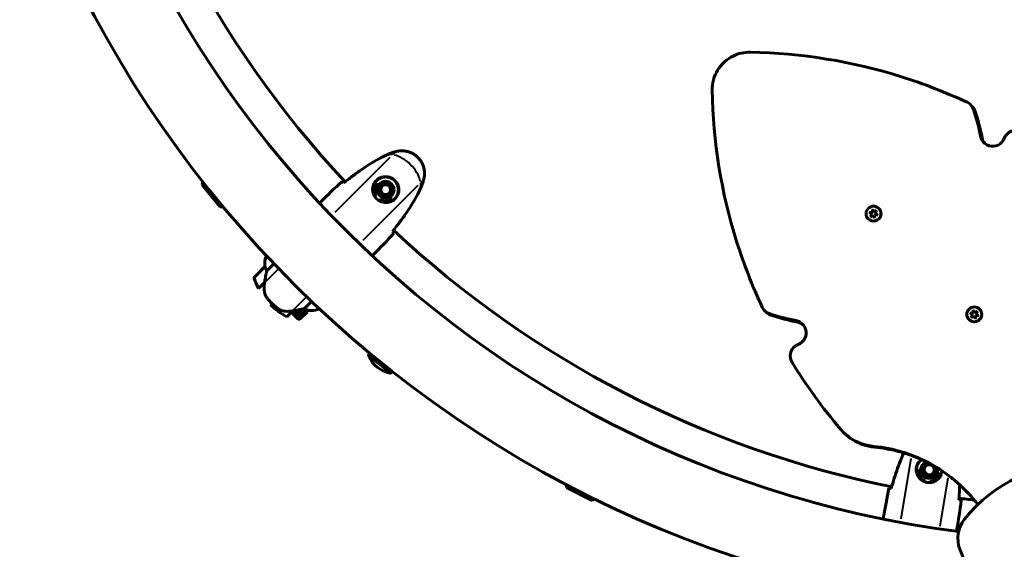
# Model space of a CAD drawing. Units: millimetres. Extents: x 6508 to 21310, y -2406 to 23017.
# Drawn here: x 12168 to 12962, y 8312 to 8739 of the extents above; entities that cross this region are included whole.
import ezdxf

# ---------------------------------------------------------------- set-up
doc = ezdxf.new("R2010")
doc.units = ezdxf.units.MM
doc.header["$LTSCALE"] = 130
doc.layers.add('Widoczne (ISO)', color=7, linetype='Continuous', lineweight=60)
doc.layers.add('Widoczne wąskie (ISO)', color=7, linetype='Continuous', lineweight=40)
doc.layers.add('Wymiar (ISO)', color=7, linetype='Continuous', lineweight=18, true_color=0x00803f)
doc.styles.add('Tekst etykiety (ISO)', font='tahoma.ttf')
doc.dimstyles.new('Domyślne (ISO)', dxfattribs={"dimscale": 130, "dimtxt": 3.5, "dimasz": 2.5, "dimexe": 3.175, "dimexo": 0, "dimgap": 0.762, "dimtad": 1, "dimtoh": 1, "dimdec": 0, "dimrnd": 1e-08, "dimzin": 0, "dimtxsty": 'Tekst etykiety (ISO)', "dimcen": 0.09, "dimdle": 10, "dimclrd": 256, "dimclre": 256, "dimclrt": 256, "dimadec": 0, "dimazin": 0, "dimtfac": 0.714286, "dimtdec": 0, "dimtmove": 0, "dimatfit": 3, "dimfxl": 0, "dimtolj": 1, "dimtzin": 0, "dimlwd": -1, "dimlwe": -1, "dimarcsym": 0})

# ---------------------------------------------------------------- blocks, each defined once
blk = doc.blocks.new('*D8')
at = {"layer": 'Defpoints', "color": 0, "transparency": 16777216}
for p in [(9045.41, 10257.4), (18254.47, 10257.4), (18254.47, 1412.24)]:
    blk.add_point(p, dxfattribs=at)
at = {"layer": 'Wymiar (ISO)', "transparency": 16777216}
for p, q in [((9045.41, 10257.4), (9045.41, 999.49)), ((18254.47, 10257.4), (18254.47, 999.49)), ((9370.41, 1412.24), (17929.47, 1412.24))]:
    blk.add_line(p, q, dxfattribs=at)
for points in [[(9370.41, 1466.41), (9370.41, 1358.08), (9045.41, 1412.24)], [(17929.47, 1466.41), (17929.47, 1358.08), (18254.47, 1412.24)]]:
    blk.add_solid(points, dxfattribs=at)
at = {"layer": 'Wymiar (ISO)', "transparency": 16777216, "insert": (13649.94, 1985.25), "char_height": 455, "attachment_point": 2, "style": 'Tekst etykiety (ISO)'}
blk.add_mtext('\\A1;9209', dxfattribs=at)
blk = doc.blocks.new('*D9')
at = {"layer": 'Defpoints', "color": 0, "transparency": 16777216}
for p in [(7090.78, 12608.95), (9384.94, 12608.95), (16645.77, 3774.28)]:
    blk.add_point(p, dxfattribs=at)
at = {"layer": 'Wymiar (ISO)', "transparency": 16777216}
for p, q in [((9384.94, 12608.95), (6678.03, 12608.95)), ((7090.78, 4099.28), (7090.78, 12283.95)), ((16645.77, 3774.28), (6678.03, 3774.28))]:
    blk.add_line(p, q, dxfattribs=at)
for points in [[(7036.61, 12283.95), (7144.95, 12283.95), (7090.78, 12608.95)], [(7036.61, 4099.28), (7144.95, 4099.28), (7090.78, 3774.28)]]:
    blk.add_solid(points, dxfattribs=at)
at = {"layer": 'Wymiar (ISO)', "transparency": 16777216, "insert": (6515.94, 8191.61), "char_height": 455, "attachment_point": 2, "rotation": 90, "style": 'Tekst etykiety (ISO)'}
blk.add_mtext('\\A1;8835', dxfattribs=at)

msp = doc.modelspace()

# ---------------------------------------------------------------- linework, layer by layer
at = {"layer": 'Widoczne (ISO)'}
for p, q in [((12934.53, 8670.52), (12935.78, 8669.26)), ((12314.95, 8606.04), (12329.43, 8588.16)), ((12410.88, 8592.42), (12409.64, 8591.19)), ((12454.37, 8596.31), (12455.09, 8597.04)), ((12457.92, 8594.21), (12457.19, 8593.48)), ((12852.81, 8583.64), (12855.2, 8583.78)), ((12854.82, 8582.35), (12852.81, 8583.64)), ((12855.45, 8583.53), (12853.66, 8583.43)), ((12853.73, 8580.21), (12854.82, 8582.35)), ((12855.07, 8582.11), (12854.25, 8580.51)), ((12854.82, 8582.35), (12855.07, 8582.11)), ((12855.2, 8583.78), (12855.33, 8586.18)), ((12855.2, 8583.78), (12855.45, 8583.53)), ((12855.33, 8586.18), (12856.34, 8584.22)), ((12855.54, 8585.33), (12855.45, 8583.53)), ((12856.34, 8584.22), (12858.77, 8585.28)), ((12856.34, 8584.22), (12856.59, 8583.97)), ((12858.44, 8584.78), (12856.59, 8583.97)), ((12857.3, 8581.7), (12857.17, 8579.31)), ((12859.69, 8581.84), (12857.3, 8581.7)), ((12858.77, 8585.28), (12857.68, 8583.13)), ((12857.68, 8583.13), (12859.69, 8581.84)), ((12857.68, 8583.13), (12857.93, 8582.89)), ((12859.26, 8582.03), (12857.93, 8582.89)), ((12860.49, 8586.98), (12860.58, 8586.9)), ((12852.01, 8578.5), (12852.09, 8578.42)), ((12855.87, 8581.31), (12853.73, 8580.21)), ((12855.87, 8581.31), (12856.12, 8581.07)), ((12857.17, 8579.31), (12855.87, 8581.31)), ((12856.12, 8581.07), (12856.98, 8579.74)), ((12453.3, 8550), (12452.07, 8548.76)), ((12367.03, 8548.44), (12366.5, 8547.91)), ((12367.05, 8536.55), (12372.82, 8542.32)), ((12365.56, 8540.03), (12357.07, 8531.54)), ((12360.39, 8522.41), (12365.2, 8527.23)), ((12365.03, 8524.93), (12363.96, 8525.99)), ((12364.04, 8526.07), (12365.04, 8525.07)), ((12365.08, 8525.5), (12364.27, 8526.3)), ((12365.11, 8525.82), (12364.45, 8526.48)), ((12364.65, 8526.68), (12365.15, 8526.17)), ((12365.28, 8527.04), (12365.15, 8527.17)), ((12365.2, 8527.23), (12365.34, 8527.37)), ((12365.32, 8527.26), (12365.28, 8527.3)), ((12370.15, 8509.27), (12371.21, 8510.33)), ((12403.2, 8511.93), (12397.43, 8506.17)), ((12387.77, 8504.26), (12383.11, 8499.6)), ((12392.39, 8497.57), (12386.73, 8503.22)), ((12386.81, 8503.3), (12392.47, 8497.65)), ((12392.7, 8497.88), (12387.04, 8503.53)), ((12393.07, 8497.86), (12387.22, 8503.71)), ((12387.42, 8503.91), (12393.07, 8498.25)), ((12393.57, 8498.75), (12388.02, 8504.3)), ((12393.89, 8498.68), (12388.24, 8504.34)), ((12389.05, 8504.48), (12394.18, 8499.35)), ((12394.86, 8500.03), (12390.2, 8504.69)), ((12395.11, 8499.9), (12390.3, 8504.71)), ((12391.43, 8504.92), (12395.59, 8500.77)), ((12396.33, 8501.51), (12392.68, 8505.16)), ((12397.2, 8501.99), (12393.8, 8505.39)), ((12399.53, 8503.29), (12393.8, 8497.57)), ((12393.9, 8505.41), (12397.06, 8502.24)), ((12397.75, 8502.92), (12395.03, 8505.64)), ((12398.41, 8503.2), (12395.81, 8505.81)), ((12396.02, 8505.85), (12398.35, 8503.53)), ((12398.85, 8504.03), (12396.84, 8506.03)), ((12397.06, 8502.24), (12397.75, 8502.92)), ((12397.06, 8502.24), (12397.2, 8501.99)), ((12399.24, 8504.03), (12397.16, 8506.11)), ((12397.49, 8506.14), (12399.22, 8504.4)), ((12397.84, 8502.63), (12397.75, 8502.92)), ((12398.35, 8503.53), (12398.85, 8504.03)), ((12398.35, 8503.53), (12398.41, 8503.2)), ((12399.45, 8504.63), (12398.4, 8505.69)), ((12398.68, 8505.56), (12399.53, 8504.71)), ((12398.89, 8503.68), (12398.85, 8504.03)), ((12399.22, 8504.4), (12399.45, 8504.63)), ((12399.22, 8504.4), (12399.24, 8504.03)), ((12399.46, 8504.25), (12399.45, 8504.63)), ((12399.53, 8504.32), (12399.46, 8504.4)), ((12399.53, 8504.71), (12399.53, 8504.32)), ((12399.53, 8503.29), (12399.53, 8504.32)), ((12408.46, 8505.54), (12409.19, 8506.27)), ((12769.73, 8503.21), (12768.48, 8504.47)), ((12934.04, 8502.43), (12936.44, 8502.55)), ((12936.06, 8501.12), (12934.04, 8502.43)), ((12936.59, 8502.4), (12934.79, 8502.31)), ((12936.44, 8502.55), (12936.57, 8504.96)), ((12936.44, 8502.55), (12936.59, 8502.4)), ((12936.57, 8504.96), (12937.58, 8502.99)), ((12936.68, 8504.2), (12936.59, 8502.4)), ((12937.58, 8502.99), (12940.02, 8504.04)), ((12937.58, 8502.99), (12937.73, 8502.84)), ((12939.59, 8503.64), (12937.73, 8502.84)), ((12940.02, 8504.04), (12938.92, 8501.89)), ((12941.73, 8505.75), (12941.78, 8505.7)), ((12392.78, 8497.57), (12392.39, 8497.57)), ((12392.47, 8497.65), (12392.7, 8497.88)), ((12392.47, 8497.65), (12392.85, 8497.64)), ((12393.07, 8497.86), (12392.7, 8497.88)), ((12392.78, 8497.57), (12392.7, 8497.64)), ((12393.8, 8497.57), (12392.78, 8497.57)), ((12393.07, 8498.25), (12393.57, 8498.75)), ((12393.07, 8498.25), (12393.42, 8498.21)), ((12393.89, 8498.68), (12393.57, 8498.75)), ((12394.18, 8499.35), (12394.86, 8500.03)), ((12394.18, 8499.35), (12394.47, 8499.26)), ((12395.11, 8499.9), (12394.86, 8500.03)), ((12395.59, 8500.77), (12396.33, 8501.51)), ((12395.59, 8500.77), (12395.8, 8500.59)), ((12396.51, 8501.3), (12396.33, 8501.51)), ((12933.24, 8497.26), (12933.29, 8497.22)), ((12934.96, 8498.98), (12936.06, 8501.12)), ((12937.11, 8500.07), (12934.96, 8498.98)), ((12936.2, 8500.97), (12935.39, 8499.37)), ((12936.06, 8501.12), (12936.2, 8500.97)), ((12937.11, 8500.07), (12937.25, 8499.93)), ((12938.41, 8498.06), (12937.11, 8500.07)), ((12937.25, 8499.93), (12938.16, 8498.52)), ((12938.54, 8500.46), (12938.41, 8498.06)), ((12940.94, 8500.59), (12938.54, 8500.46)), ((12938.92, 8501.89), (12940.94, 8500.59)), ((12938.92, 8501.89), (12939.07, 8501.74)), ((12940.47, 8500.84), (12939.07, 8501.74)), ((12450.24, 8470.05), (12449.41, 8469.02)), ((12468.12, 8455.58), (12467.28, 8454.54)), ((12832.63, 8405.85), (12831.86, 8406.62)), ((12897.5, 8366.61), (12897.67, 8367.62)), ((12608.8, 8362), (12629.3, 8351.57)), ((12901.61, 8366.96), (12901.44, 8365.95)), ((12864.34, 8338.21), (12864.05, 8336.48)), ((12923.52, 8328.28), (12923.23, 8326.56))]:
    msp.add_line(p, q, dxfattribs=at)
for centre, radius in [((12462.89, 8602.01), 6.75), ((12462.89, 8602.01), 5.25), ((12462.89, 8602.01), 5.25), ((12462.89, 8602.01), 4), ((12901.13, 8376.2), 4)]:
    msp.add_circle(centre, radius, dxfattribs=at)
for centre, radius, start, end in [((13034.94, 9174.06), 915.15, 180, 265.15589), ((13034.94, 9174.06), 854.85, 180, 262.60181), ((13034.94, 9174.06), 828.05, 191.42683, 223.09328), ((12335.92, 8600.49), 21.69, 159.04952, 165.16926), ((12462.89, 8602.01), 9.25, 156.21131, 212.51311), ((12462.89, 8602.01), 6.75, 140.92878, 309.07122), ((12462.89, 8602.01), 9.25, 237.48689, 293.78869), ((12328.36, 8609.82), 21.69, 272.80977, 278.9295), ((13034.94, 9174.06), 828.05, 226.90672, 258.57317), ((12381.43, 8542.17), 16, 158.9755, 187.63066), ((12366.26, 8539.32), 1, 133.58236, 135), ((12357.78, 8530.84), 1, 135, 199.18518), ((12409.83, 8548.95), 56.11, 199.18518, 208.21986), ((12409.83, 8548.95), 56.11, 225, 241.56696), ((12403.05, 8520.55), 16, 262.36934, 289.01719), ((12408.1, 8505.9), 0.5, 289.01719, 315), ((12450.18, 8468.39), 1, 141.00951, 203.24724), ((12470.89, 8477.28), 23.54, 203.24724, 258.77178), ((12466.5, 8455.17), 1, 258.77178, 321.00951), ((12901.13, 8376.2), 6.75, 109.8647, 12.3585), ((12901.13, 8376.2), 6.75, 176.40867, 344.55111), ((12901.13, 8376.2), 5.25, 91.48263, 30.74058), ((12901.13, 8376.2), 5.25, 91.48263, 30.74058), ((13023.64, 8261.74), 120, 88.60131, 141.53085), ((12901.13, 8376.2), 9.25, 191.6912, 247.993), ((12901.13, 8376.2), 9.25, 272.96678, 329.26858), ((12630.21, 8365.48), 21.69, 183.08952, 189.20926), ((12619.5, 8370.92), 21.69, 296.84977, 302.9695), ((13034.94, 9174.06), 828.05, 262.38661, 263.24124), ((12949.26, 8320.84), 25, 141.53085, 200.46915), ((13038.26, 8354.06), 120, 200.46915, 253.39869)]:
    msp.add_arc(centre, radius, start, end, dxfattribs=at)
for centre, ratio in [((12856.25, 8582.74), 0.99332), ((12937.49, 8501.51), 0.997566)]:
    msp.add_ellipse(centre, major_axis=(4.24, 4.24), ratio=ratio, dxfattribs=at)
for centre, major_axis, ratio, start_param, end_param in [((12856.33, 8582.66), (-4.24, -4.24), 0.99332, 0.525326, 2.616266), ((12366.73, 8527.84), (2.56, 15.02), 0.085302, 1.617054, 1.638925), ((12937.54, 8501.46), (-4.24, -4.24), 0.997566, 0.525326, 2.616266)]:
    msp.add_ellipse(centre, major_axis=major_axis, ratio=ratio, start_param=start_param, end_param=end_param, dxfattribs=at)
for points, knots in [([(12726.13, 8682.16), (12726.04, 8687.82), (12727.6, 8693.52), (12730.58, 8698.38), (12733.56, 8703.25), (12737.96, 8707.26), (12743.08, 8709.78), (12747.35, 8711.87), (12752.1, 8712.94), (12756.83, 8712.86)], [-0.808945, -0.808945, -0.808945, -0.808945, -0.238787, -0.238787, -0.238787, 0.332919, 0.332919, 0.332919, 0.808945, 0.808945, 0.808945, 0.808945]), ([(12756.83, 8712.86), (12798.11, 8712.17), (12839.27, 8705.5), (12878.71, 8693.09), (12896.79, 8687.4), (12914.5, 8680.52), (12931.71, 8672.49)], [0.0691807, 0.0691807, 0.0691807, 0.0691807, 0.3532695, 0.3532695, 0.3532695, 0.4834822, 0.4834822, 0.4834822, 0.4834822]), ([(12726.13, 8682.16), (12726.83, 8640.89), (12733.5, 8599.72), (12745.9, 8560.28), (12751.59, 8542.21), (12758.48, 8524.49), (12766.5, 8507.29)], [0.0691807, 0.0691807, 0.0691807, 0.0691807, 0.3532695, 0.3532695, 0.3532695, 0.4834822, 0.4834822, 0.4834822, 0.4834822]), ([(12936.93, 8666.63), (12936.14, 8669), (12934.43, 8671.04), (12932.23, 8672.23), (12932.06, 8672.32), (12931.89, 8672.41), (12931.71, 8672.49)], [-0.4050647, -0.4050647, -0.4050647, -0.4050647, 0.3458291, 0.3458291, 0.3458291, 0.4050647, 0.4050647, 0.4050647, 0.4050647]), ([(12935.78, 8669.26), (12936.72, 8668.32), (12937.47, 8667.19), (12937.96, 8665.95), (12938.03, 8665.77), (12938.1, 8665.58), (12938.16, 8665.4)], [-0.0575144, -0.0575144, -0.0575144, -0.0575144, 0.3458331, 0.3458331, 0.3458331, 0.4050647, 0.4050647, 0.4050647, 0.4050647]), ([(12961.7, 8643.47), (12960.8, 8641.12), (12958.98, 8639.14), (12956.72, 8638.04), (12954.47, 8636.94), (12951.8, 8636.73), (12949.41, 8637.47), (12947.01, 8638.21), (12944.92, 8639.89), (12943.69, 8642.06), (12943.15, 8643), (12942.77, 8644.03), (12942.57, 8645.1)], [-1.111961, -1.111961, -1.111961, -1.111961, -0.356771, -0.356771, -0.356771, 0.39472, 0.39472, 0.39472, 1.148017, 1.148017, 1.148017, 1.473512, 1.473512, 1.473512, 1.473512]), ([(12976.29, 8648.43), (12974.16, 8649.74), (12971.53, 8650.21), (12969.08, 8649.72), (12966.62, 8649.22), (12964.37, 8647.77), (12962.91, 8645.73), (12962.41, 8645.03), (12962, 8644.27), (12961.7, 8643.47)], [1.381114, 1.381114, 1.381114, 1.381114, 2.132367, 2.132367, 2.132367, 2.884427, 2.884427, 2.884427, 3.141593, 3.141593, 3.141593, 3.141593]), ([(12465.15, 8630.67), (12462.55, 8629.48), (12460, 8628.2), (12454.97, 8625.48), (12452.5, 8624.04), (12447.63, 8621.03), (12445.24, 8619.45), (12440.54, 8616.2), (12438.23, 8614.52), (12433.67, 8611.07), (12431.44, 8609.3), (12429.23, 8607.51)], [0, 0, 0, 0, 0.849868, 0.849868, 1.699736, 1.699736, 2.549604, 2.549604, 3.399472, 3.399472, 4.249236, 4.249236, 4.249236, 4.249236]), ([(12470.83, 8632.67), (12470.44, 8632.57), (12470.06, 8632.46), (12469.29, 8632.23), (12468.91, 8632.11), (12468.15, 8631.85), (12467.77, 8631.72), (12467.01, 8631.44), (12466.64, 8631.3), (12465.89, 8630.99), (12465.52, 8630.83), (12465.15, 8630.67)], [0, 0, 0, 0, 0.1171077, 0.1171077, 0.2342154, 0.2342154, 0.351323, 0.351323, 0.4684307, 0.4684307, 0.5855384, 0.5855384, 0.5855384, 0.5855384]), ([(12493.55, 8609.95), (12493.83, 8611), (12494.03, 8612.08), (12494.24, 8614.2), (12494.26, 8615.23), (12494.13, 8617.26), (12493.98, 8618.26), (12493.53, 8620.2), (12493.23, 8621.14), (12492.49, 8622.95), (12492.05, 8623.82), (12491.04, 8625.48), (12490.46, 8626.27), (12489.21, 8627.74), (12488.52, 8628.41), (12487.05, 8629.66), (12486.26, 8630.22), (12484.6, 8631.22), (12483.73, 8631.66), (12481.94, 8632.38), (12481.01, 8632.67), (12479.09, 8633.1), (12478.11, 8633.25), (12476.13, 8633.37), (12475.13, 8633.36), (12473.02, 8633.16), (12471.91, 8632.96), (12470.83, 8632.67)], [0, 0, 0, 0, 0.309737, 0.309737, 0.601073, 0.601073, 0.885288, 0.885288, 1.162586, 1.162586, 1.437627, 1.437627, 1.709863, 1.709863, 1.980965, 1.980965, 2.253779, 2.253779, 2.525671, 2.525671, 2.801201, 2.801201, 3.078831, 3.078831, 3.362527, 3.362527, 3.680704, 3.680704, 3.680704, 3.680704]), ([(12427.86, 8608.75), (12428.03, 8608.6), (12428.27, 8608.4), (12428.71, 8608), (12428.87, 8607.85), (12429.04, 8607.69)], [34.7828406, 34.7828406, 34.7828406, 34.7828406, 35.3783959, 35.3783959, 35.6691337, 35.6691337, 35.6691337, 35.6691337]), ([(12469.87, 8594.5), (12469.37, 8594.04), (12468.83, 8593.63), (12467.37, 8592.73), (12466.42, 8592.33), (12464.87, 8591.93), (12464.3, 8591.84), (12462.58, 8591.7), (12461.41, 8591.79), (12459.4, 8592.33), (12458.59, 8592.66), (12456.77, 8593.7), (12455.81, 8594.49), (12454.36, 8596.22), (12453.84, 8597.1), (12453.03, 8598.99), (12452.79, 8600), (12452.59, 8602.02), (12452.64, 8603.02), (12452.94, 8604.55), (12453.1, 8605.1), (12453.5, 8606.17), (12453.75, 8606.69), (12454.38, 8607.76), (12454.78, 8608.32), (12456, 8609.68), (12456.92, 8610.43), (12458.74, 8611.42), (12459.55, 8611.74), (12461.49, 8612.22), (12462.64, 8612.32), (12464.72, 8612.14), (12465.66, 8611.92), (12467.76, 8611.12), (12468.92, 8610.4), (12470.85, 8608.59), (12471.66, 8607.48), (12472.77, 8605.05), (12473.09, 8603.69), (12473.18, 8600.86), (12472.9, 8599.35), (12471.87, 8596.93), (12471.24, 8595.96), (12470.3, 8594.92), (12470.09, 8594.71), (12469.87, 8594.5)], [-6.909916, -6.909916, -6.909916, -6.909916, -6.678187, -6.678187, -6.307421, -6.307421, -6.099272, -6.099272, -5.691755, -5.691755, -5.410793, -5.410793, -5.04443, -5.04443, -4.733913, -4.733913, -4.389128, -4.389128, -4.031248, -4.031248, -3.824879, -3.824879, -3.618512, -3.618512, -3.383004, -3.383004, -3.001582, -3.001582, -2.738223, -2.738223, -2.395647, -2.395647, -2.112934, -2.112934, -1.715272, -1.715272, -1.315068, -1.315068, -0.909692, -0.909692, -0.460238, -0.460238, -0.101058, -0.101058, 0, 0, 0, 0]), ([(12454.42, 8605.74), (12454.54, 8605.77), (12454.65, 8605.79), (12455.66, 8606.03), (12456.65, 8606.19), (12457.65, 8606.26)], [24.6506025, 24.6506025, 24.6506025, 24.6506025, 24.6855054, 24.6855054, 24.9616651, 24.9616651, 24.9616651, 24.9616651]), ([(12491.55, 8604.27), (12491.71, 8604.64), (12491.87, 8605.01), (12492.18, 8605.76), (12492.33, 8606.13), (12492.6, 8606.89), (12492.74, 8607.27), (12492.99, 8608.03), (12493.11, 8608.41), (12493.34, 8609.18), (12493.45, 8609.56), (12493.55, 8609.95)], [0, 0, 0, 0, 0.1171077, 0.1171077, 0.2342154, 0.2342154, 0.351323, 0.351323, 0.4684307, 0.4684307, 0.5855384, 0.5855384, 0.5855384, 0.5855384]), ([(12468.39, 8568.35), (12470.19, 8570.56), (12471.95, 8572.79), (12475.4, 8577.34), (12477.08, 8579.66), (12480.34, 8584.36), (12481.91, 8586.75), (12484.93, 8591.62), (12486.37, 8594.09), (12489.08, 8599.12), (12490.36, 8601.67), (12491.55, 8604.27)], [5.523572, 5.523572, 5.523572, 5.523572, 6.373336, 6.373336, 7.223204, 7.223204, 8.073072, 8.073072, 8.92294, 8.92294, 9.772808, 9.772808, 9.772808, 9.772808]), ([(12409.63, 8591.17), (12409.63, 8591.18), (12409.63, 8591.18), (12409.64, 8591.18), (12409.64, 8591.18), (12409.64, 8591.19)], [3.12541909, 3.12541909, 3.12541909, 3.12541909, 3.13471866, 3.13471866, 3.13638501, 3.13638501, 3.13638501, 3.13638501]), ([(12467.14, 8596.77), (12467.07, 8595.77), (12466.91, 8594.78), (12466.68, 8593.77), (12466.65, 8593.66), (12466.62, 8593.54)], [26.4408892, 26.4408892, 26.4408892, 26.4408892, 26.7170489, 26.7170489, 26.7519519, 26.7519519, 26.7519519, 26.7519519]), ([(12853.4, 8583.26), (12853.41, 8583.3), (12853.42, 8583.33), (12853.43, 8583.37), (12853.45, 8583.44), (12853.47, 8583.52), (12853.49, 8583.59)], [-2.1522275, -2.1522275, -2.1522275, -2.1522275, -2.1156548, -2.1156548, -2.1156548, -2.037051, -2.037051, -2.037051, -2.037051]), ([(12855.38, 8585.5), (12855.4, 8585.5), (12855.41, 8585.51), (12855.43, 8585.51), (12855.5, 8585.53), (12855.57, 8585.55), (12855.64, 8585.57)], [-1.11127175, -1.11127175, -1.11127175, -1.11127175, -1.09489522, -1.09489522, -1.09489522, -1.01992656, -1.01992656, -1.01992656, -1.01992656]), ([(12858.28, 8584.95), (12858.31, 8584.92), (12858.35, 8584.89), (12858.38, 8584.86), (12858.42, 8584.82), (12858.46, 8584.78), (12858.5, 8584.74)], [-0.0808881, -0.0808881, -0.0808881, -0.0808881, -0.0357733, -0.0357733, -0.0357733, 0.0203554, 0.0203554, 0.0203554, 0.0203554]), ([(12859.27, 8582.09), (12859.27, 8582.08), (12859.27, 8582.07), (12859.26, 8582.06), (12859.25, 8581.97), (12859.23, 8581.89), (12859.2, 8581.81)], [0.98056006, 0.98056006, 0.98056006, 0.98056006, 0.99055425, 0.99055425, 0.99055425, 1.07381878, 1.07381878, 1.07381878, 1.07381878]), ([(12468.57, 8568.16), (12468.73, 8567.98), (12468.88, 8567.83), (12469.28, 8567.39), (12469.48, 8567.15), (12469.63, 8566.98)], [9.0036319, 9.0036319, 9.0036319, 9.0036319, 9.2941564, 9.2941564, 9.8897117, 9.8897117, 9.8897117, 9.8897117]), ([(12367.05, 8536.55), (12366.97, 8536.19), (12366.88, 8535.82), (12366.51, 8534.11), (12366.2, 8532.62), (12365.66, 8529.81), (12365.42, 8528.51), (12365.2, 8527.23)], [-2.553905, -2.553905, -2.553905, -2.553905, -2.410923, -2.410923, -1.933986, -1.933986, -1.54469, -1.54469, -1.54469, -1.54469]), ([(12365.57, 8540.05), (12365.57, 8540.05), (12365.58, 8540.05), (12365.59, 8540.05), (12365.6, 8540.04), (12365.65, 8539.95), (12365.68, 8539.89), (12365.74, 8539.73), (12365.77, 8539.63), (12365.81, 8539.49)], [0, 0, 0, 0, 0.0892681, 0.0892681, 0.2434802, 0.2434802, 0.344433, 0.344433, 0.4329441, 0.4329441, 0.4329441, 0.4329441]), ([(12365.81, 8539.49), (12365.92, 8539.13), (12366.07, 8538.72), (12366.46, 8537.73), (12366.73, 8537.15), (12367.05, 8536.55)], [0, 0, 0, 0, 0.2028161, 0.2028161, 0.4461333, 0.4461333, 0.4461333, 0.4461333]), ([(12365.28, 8527.03), (12365.18, 8526.45), (12365.11, 8525.86), (12365, 8524.68), (12364.97, 8524.09), (12364.96, 8522.92), (12364.97, 8522.34), (12365.05, 8521.19), (12365.1, 8520.62), (12365.26, 8519.5), (12365.37, 8518.94), (12365.49, 8518.39)], [0, 0, 0, 0, 0.1751235, 0.1751235, 0.3502469, 0.3502469, 0.5253704, 0.5253704, 0.7004938, 0.7004938, 0.8756173, 0.8756173, 0.8756173, 0.8756173]), ([(12365.49, 8518.39), (12365.55, 8518.12), (12365.63, 8517.85), (12365.81, 8517.31), (12365.91, 8517.04), (12366.14, 8516.52), (12366.27, 8516.26), (12366.56, 8515.76), (12366.72, 8515.51), (12367.05, 8515.03), (12367.22, 8514.79), (12367.4, 8514.57)], [0, 0, 0, 0, 0.0831461, 0.0831461, 0.1662923, 0.1662923, 0.2494384, 0.2494384, 0.3325845, 0.3325845, 0.4157306, 0.4157306, 0.4157306, 0.4157306]), ([(12367.4, 8514.57), (12367.51, 8514.43), (12367.63, 8514.28), (12367.97, 8513.88), (12368.2, 8513.6), (12368.73, 8512.99), (12369.01, 8512.66), (12369.65, 8511.96), (12369.99, 8511.59), (12370.63, 8510.92), (12370.92, 8510.62), (12371.21, 8510.33), (12371.4, 8510.14), (12371.6, 8509.95), (12372.09, 8509.47), (12372.39, 8509.19), (12372.83, 8508.78), (12372.99, 8508.63), (12373.43, 8508.23), (12373.7, 8508), (12374.15, 8507.61), (12374.34, 8507.44), (12374.79, 8507.06), (12375.03, 8506.86), (12375.45, 8506.52), (12375.63, 8506.37), (12375.87, 8506.18), (12375.95, 8506.13), (12376.01, 8506.07)], [6.914575, 6.914575, 6.914575, 6.914575, 7.025602, 7.025602, 7.185634, 7.185634, 7.334276, 7.334276, 7.470354, 7.470354, 7.570079, 7.570079, 7.570079, 7.635772, 7.635772, 7.74088, 7.74088, 7.801274, 7.801274, 7.91791, 7.91791, 8.016058, 8.016058, 8.170389, 8.170389, 8.327265, 8.327265, 8.406835, 8.406835, 8.406835, 8.406835]), ([(12379.9, 8504.27), (12379.24, 8504.39), (12378.59, 8504.59), (12377.26, 8505.2), (12376.63, 8505.59), (12376.01, 8506.07)], [0, 0, 0, 0, 0.2223532, 0.2223532, 0.4551306, 0.4551306, 0.4551306, 0.4551306]), ([(12379.9, 8504.27), (12380.52, 8504.16), (12381.16, 8504.07), (12383.83, 8503.84), (12385.85, 8503.94), (12387.77, 8504.26)], [0.5724832, 0.5724832, 0.5724832, 0.5724832, 0.6422282, 0.6422282, 0.8608733, 0.8608733, 0.8608733, 0.8608733]), ([(12387.77, 8504.26), (12389.34, 8504.53), (12390.95, 8504.82), (12393.34, 8505.29), (12394.17, 8505.46), (12395.85, 8505.81), (12396.68, 8506), (12397.43, 8506.17)], [0, 0, 0, 0, 0.481827, 0.481827, 0.74882, 0.74882, 1.050013, 1.050013, 1.050013, 1.050013]), ([(12397.43, 8506.17), (12397.9, 8505.92), (12398.35, 8505.7), (12399.38, 8505.26), (12399.92, 8505.07), (12400.37, 8504.93)], [0.0001663, 0.0001663, 0.0001663, 0.0001663, 0.190884, 0.190884, 0.4484016, 0.4484016, 0.4484016, 0.4484016]), ([(12400.37, 8504.93), (12400.49, 8504.9), (12400.64, 8504.85), (12400.88, 8504.75), (12400.92, 8504.72), (12400.93, 8504.7), (12400.93, 8504.7), (12400.93, 8504.69), (12400.93, 8504.69), (12400.93, 8504.69)], [0, 0, 0, 0, 0.0649331, 0.0649331, 0.1383366, 0.1383366, 0.1704192, 0.1704192, 0.1962839, 0.1962839, 0.1962839, 0.1962839]), ([(12772.37, 8502.07), (12770, 8502.85), (12767.96, 8504.57), (12766.77, 8506.76), (12766.67, 8506.93), (12766.59, 8507.11), (12766.5, 8507.29)], [-0.4050647, -0.4050647, -0.4050647, -0.4050647, 0.3458291, 0.3458291, 0.3458291, 0.4050647, 0.4050647, 0.4050647, 0.4050647]), ([(12769.74, 8503.22), (12770.68, 8502.28), (12771.81, 8501.52), (12773.05, 8501.03), (12773.23, 8500.96), (12773.41, 8500.89), (12773.6, 8500.83)], [-0.0575144, -0.0575144, -0.0575144, -0.0575144, 0.3458331, 0.3458331, 0.3458331, 0.4050647, 0.4050647, 0.4050647, 0.4050647]), ([(12934.6, 8502.06), (12934.61, 8502.1), (12934.61, 8502.14), (12934.62, 8502.17), (12934.64, 8502.25), (12934.66, 8502.33), (12934.69, 8502.41)], [-2.1527719, -2.1527719, -2.1527719, -2.1527719, -2.1156548, -2.1156548, -2.1156548, -2.0340226, -2.0340226, -2.0340226, -2.0340226]), ([(12936.58, 8504.3), (12936.6, 8504.31), (12936.61, 8504.31), (12936.62, 8504.32), (12936.7, 8504.34), (12936.78, 8504.36), (12936.86, 8504.38)], [-1.10824326, -1.10824326, -1.10824326, -1.10824326, -1.09489522, -1.09489522, -1.09489522, -1.0121618, -1.0121618, -1.0121618, -1.0121618]), ([(12939.49, 8503.74), (12939.52, 8503.71), (12939.55, 8503.68), (12939.58, 8503.65), (12939.64, 8503.6), (12939.69, 8503.55), (12939.74, 8503.49)], [-0.0778719, -0.0778719, -0.0778719, -0.0778719, -0.0357733, -0.0357733, -0.0357733, 0.0388461, 0.0388461, 0.0388461, 0.0388461]), ([(12795.52, 8477.3), (12797.87, 8478.19), (12799.86, 8480.01), (12800.96, 8482.28), (12802.05, 8484.53), (12802.26, 8487.2), (12801.52, 8489.59), (12800.79, 8491.98), (12799.11, 8494.07), (12796.93, 8495.31), (12795.99, 8495.84), (12794.96, 8496.22), (12793.9, 8496.43)], [-1.111961, -1.111961, -1.111961, -1.111961, -0.356771, -0.356771, -0.356771, 0.39472, 0.39472, 0.39472, 1.148017, 1.148017, 1.148017, 1.473512, 1.473512, 1.473512, 1.473512]), ([(12940.48, 8500.87), (12940.48, 8500.86), (12940.48, 8500.85), (12940.47, 8500.85), (12940.45, 8500.75), (12940.43, 8500.65), (12940.4, 8500.56)], [0.9835927, 0.9835927, 0.9835927, 0.9835927, 0.9905542, 0.9905542, 0.9905542, 1.0890904, 1.0890904, 1.0890904, 1.0890904]), ([(12790.56, 8462.7), (12789.25, 8464.83), (12788.78, 8467.46), (12789.27, 8469.91), (12789.77, 8472.37), (12791.23, 8474.62), (12793.26, 8476.08), (12793.96, 8476.58), (12794.72, 8476.99), (12795.52, 8477.3)], [1.381114, 1.381114, 1.381114, 1.381114, 2.132367, 2.132367, 2.132367, 2.884427, 2.884427, 2.884427, 3.141593, 3.141593, 3.141593, 3.141593]), ([(12856.39, 8395.07), (12849.34, 8395.74), (12842.49, 8398.32), (12836.75, 8402.46), (12834.14, 8404.34), (12831.77, 8406.53), (12829.69, 8408.97)], [-0.3855808, -0.3855808, -0.3855808, -0.3855808, 0.1449665, 0.1449665, 0.1449665, 0.3855808, 0.3855808, 0.3855808, 0.3855808]), ([(12832.63, 8405.85), (12836.86, 8401.63), (12842.05, 8398.37), (12847.7, 8396.42), (12850.72, 8395.37), (12853.87, 8394.7), (12857.05, 8394.4)], [-0.3054968, -0.3054968, -0.3054968, -0.3054968, 0.1450403, 0.1450403, 0.1450403, 0.3855808, 0.3855808, 0.3855808, 0.3855808]), ([(12856.39, 8395.07), (12872.3, 8393.55), (12887.91, 8388.79), (12901.98, 8381.16), (12916, 8373.54), (12928.48, 8363.07), (12938.44, 8350.58), (12939.08, 8349.77), (12939.72, 8348.95), (12940.34, 8348.13)], [1.7726901, 1.7726901, 1.7726901, 1.7726901, 2.1752339, 2.1752339, 2.1752339, 2.5766863, 2.5766863, 2.5766863, 2.6026887, 2.6026887, 2.6026887, 2.6026887]), ([(12929.63, 8360.45), (12926.15, 8363.92), (12922.46, 8367.17), (12918.58, 8370.17), (12905.99, 8379.91), (12891.43, 8387.07), (12876.03, 8391.08), (12869.81, 8392.7), (12863.46, 8393.81), (12857.05, 8394.4)], [-2.4617253, -2.4617253, -2.4617253, -2.4617253, -2.3375312, -2.3375312, -2.3375312, -1.9351511, -1.9351511, -1.9351511, -1.7726901, -1.7726901, -1.7726901, -1.7726901]), ([(12880.66, 8389.77), (12880.01, 8388.35), (12879.38, 8386.92), (12877.67, 8382.83), (12876.64, 8380.16), (12874.7, 8374.78), (12873.79, 8372.07), (12872.09, 8366.62), (12871.29, 8363.89), (12870.53, 8361.14)], [1.234731, 1.234731, 1.234731, 1.234731, 1.699736, 1.699736, 2.549604, 2.549604, 3.399472, 3.399472, 4.249236, 4.249236, 4.249236, 4.249236]), ([(12911.18, 8374.14), (12911.04, 8373.47), (12910.84, 8372.82), (12910.17, 8371.24), (12909.63, 8370.37), (12908.6, 8369.15), (12908.19, 8368.74), (12906.87, 8367.63), (12905.86, 8367.02), (12903.91, 8366.3), (12903.06, 8366.09), (12900.98, 8365.88), (12899.73, 8365.97), (12897.55, 8366.54), (12896.62, 8366.95), (12894.86, 8368.02), (12894.08, 8368.7), (12892.74, 8370.23), (12892.2, 8371.07), (12891.56, 8372.49), (12891.37, 8373.03), (12891.08, 8374.14), (12890.98, 8374.71), (12890.87, 8375.94), (12890.87, 8376.63), (12891.07, 8378.45), (12891.39, 8379.6), (12892.3, 8381.46), (12892.77, 8382.18), (12893.82, 8383.41), (12894.37, 8383.93), (12894.96, 8384.38)], [-6.909916, -6.909916, -6.909916, -6.909916, -6.678187, -6.678187, -6.307421, -6.307421, -6.099272, -6.099272, -5.691755, -5.691755, -5.410793, -5.410793, -5.04443, -5.04443, -4.733913, -4.733913, -4.389128, -4.389128, -4.031248, -4.031248, -3.824879, -3.824879, -3.618512, -3.618512, -3.383004, -3.383004, -3.001582, -3.001582, -2.738223, -2.738223, -2.512637, -2.512637, -2.512637, -2.512637]), ([(12892.08, 8374.32), (12892.15, 8374.41), (12892.23, 8374.5), (12892.92, 8375.28), (12893.63, 8375.99), (12894.4, 8376.62)], [24.6506025, 24.6506025, 24.6506025, 24.6506025, 24.6855054, 24.6855054, 24.9616651, 24.9616651, 24.9616651, 24.9616651]), ([(12911.35, 8375.35), (12911.34, 8375.24), (12911.33, 8375.14), (12911.28, 8374.73), (12911.24, 8374.43), (12911.18, 8374.14)], [-0.13509, -0.13509, -0.13509, -0.13509, -0.1010575, -0.1010575, 0, 0, 0, 0]), ([(12907.64, 8374.4), (12908.16, 8373.55), (12908.6, 8372.65), (12909, 8371.69), (12909.04, 8371.58), (12909.09, 8371.47)], [26.4408892, 26.4408892, 26.4408892, 26.4408892, 26.7170489, 26.7170489, 26.7519519, 26.7519519, 26.7519519, 26.7519519]), ([(12868.7, 8361.36), (12868.92, 8361.34), (12869.24, 8361.31), (12869.82, 8361.24), (12870.04, 8361.21), (12870.27, 8361.18)], [34.7828406, 34.7828406, 34.7828406, 34.7828406, 35.3783959, 35.3783959, 35.6691337, 35.6691337, 35.6691337, 35.6691337]), ([(12925.15, 8351.99), (12925.33, 8354.82), (12925.47, 8357.67), (12925.59, 8361.77), (12925.61, 8363.01), (12925.63, 8364.26)], [5.523572, 5.523572, 5.523572, 5.523572, 6.373336, 6.373336, 6.744534, 6.744534, 6.744534, 6.744534]), ([(12925.41, 8351.93), (12925.64, 8351.88), (12925.85, 8351.84), (12926.43, 8351.71), (12926.74, 8351.64), (12926.95, 8351.59)], [9.0036319, 9.0036319, 9.0036319, 9.0036319, 9.2941564, 9.2941564, 9.8897117, 9.8897117, 9.8897117, 9.8897117]), ([(12864.05, 8336.46), (12864.05, 8336.47), (12864.05, 8336.47), (12864.05, 8336.48), (12864.05, 8336.48), (12864.05, 8336.48)], [3.12541909, 3.12541909, 3.12541909, 3.12541909, 3.13471866, 3.13471866, 3.13638501, 3.13638501, 3.13638501, 3.13638501]), ([(12923.22, 8326.54), (12923.23, 8326.54), (12923.23, 8326.55), (12923.23, 8326.55), (12923.23, 8326.56), (12923.23, 8326.56)], [3.12541909, 3.12541909, 3.12541909, 3.12541909, 3.13471866, 3.13471866, 3.13638501, 3.13638501, 3.13638501, 3.13638501])]:
    msp.add_open_spline(points, degree=3, knots=knots, dxfattribs=at)
for points in [[(12936.93, 8666.63), (12939.27, 8659.59), (12941.16, 8652.39), (12942.57, 8645.1)], [(12943.72, 8643.94), (12942.34, 8651.21), (12940.48, 8658.38), (12938.16, 8665.4)], [(12943.72, 8643.94), (12944.04, 8642.27), (12944.8, 8640.7), (12945.89, 8639.4)], [(12410.88, 8592.42), (12416.17, 8597.72), (12421.87, 8603.3), (12427.86, 8608.75)], [(12429.04, 8607.69), (12429.11, 8607.63), (12429.18, 8607.56), (12429.25, 8607.49)], [(12854.21, 8580.54), (12854.17, 8580.58), (12854.13, 8580.62), (12854.09, 8580.67)], [(12854.27, 8580.48), (12854.25, 8580.5), (12854.23, 8580.52), (12854.21, 8580.54)], [(12857.2, 8579.8), (12857.11, 8579.77), (12857.02, 8579.75), (12856.93, 8579.73)], [(12469.63, 8566.98), (12464.18, 8560.98), (12458.6, 8555.29), (12453.3, 8550)], [(12468.37, 8568.37), (12468.44, 8568.3), (12468.51, 8568.23), (12468.57, 8568.16)], [(12452.05, 8548.75), (12452.06, 8548.75), (12452.06, 8548.75), (12452.07, 8548.76)], [(12772.37, 8502.07), (12779.41, 8499.72), (12786.61, 8497.84), (12793.9, 8496.43)], [(12795.05, 8495.28), (12787.78, 8496.66), (12780.61, 8498.52), (12773.6, 8500.83)], [(12795.05, 8495.28), (12796.72, 8494.96), (12798.3, 8494.19), (12799.59, 8493.1)], [(12935.42, 8499.34), (12935.37, 8499.38), (12935.33, 8499.43), (12935.29, 8499.47)], [(12935.5, 8499.25), (12935.47, 8499.28), (12935.44, 8499.31), (12935.42, 8499.34)], [(12938.44, 8498.59), (12938.34, 8498.56), (12938.23, 8498.54), (12938.13, 8498.52)], [(12790.56, 8462.7), (12802.2, 8443.86), (12815.3, 8425.87), (12829.69, 8408.97)], [(12864.34, 8338.21), (12865.58, 8345.59), (12866.98, 8353.44), (12868.7, 8361.36)], [(12868.7, 8361.36), (12866.98, 8353.44), (12865.58, 8345.59), (12864.34, 8338.21)], [(12870.27, 8361.18), (12870.37, 8361.17), (12870.46, 8361.15), (12870.56, 8361.14)], [(12926.95, 8351.59), (12926, 8343.54), (12924.76, 8335.67), (12923.52, 8328.28)], [(12923.52, 8328.28), (12924.76, 8335.67), (12926, 8343.54), (12926.95, 8351.59)], [(12925.12, 8351.99), (12925.22, 8351.97), (12925.32, 8351.95), (12925.41, 8351.93)], [(12923.22, 8326.54), (12923.23, 8326.54), (12923.23, 8326.55), (12923.23, 8326.56)]]:
    msp.add_open_spline(points, degree=3, dxfattribs=at)
for points in [[(12398.41, 8503.2), (12398.17, 8502.88), (12397.84, 8502.63)], [(12399.24, 8504.03), (12399.1, 8503.82), (12398.89, 8503.68)], [(12399.53, 8504.32), (12399.53, 8504.25), (12399.46, 8504.25)], [(12392.85, 8497.64), (12392.85, 8497.57), (12392.78, 8497.57)], [(12393.42, 8498.21), (12393.28, 8498), (12393.07, 8497.86)], [(12394.47, 8499.26), (12394.22, 8498.93), (12393.89, 8498.68)], [(12395.8, 8500.59), (12395.49, 8500.21), (12395.11, 8499.9)], [(12397.2, 8501.99), (12396.89, 8501.61), (12396.51, 8501.3)]]:
    msp.add_rational_spline(points, [1.02873711052, 1.03442078422, 1.02873711052], degree=2, dxfattribs=at)
at = {"layer": 'Widoczne wąskie (ISO)'}
for p, q in [((12938.1, 8665.46), (12936.99, 8666.57)), ((12942.62, 8645.04), (12943.66, 8644)), ((12465.19, 8630.58), (12465.15, 8630.67)), ((12470.75, 8632.49), (12468.62, 8630.36)), ((12470.85, 8632.6), (12470.83, 8632.67)), ((12466.26, 8628.01), (12421.9, 8583.64)), ((12488.89, 8605.38), (12444.52, 8561.01)), ((12493.37, 8609.86), (12491.25, 8607.74)), ((12493.48, 8609.97), (12493.55, 8609.95)), ((12491.46, 8604.31), (12491.55, 8604.27)), ((12365.44, 8539.12), (12356.87, 8530.55)), ((12375.78, 8537.52), (12365.54, 8527.29)), ((12398.38, 8514.87), (12388.02, 8504.51)), ((12408.27, 8505.43), (12409.06, 8506.22)), ((12773.54, 8500.89), (12772.43, 8502)), ((12793.96, 8496.37), (12794.99, 8495.33)), ((12466.21, 8454.28), (12449.37, 8467.91)), ((12449.52, 8468.93), (12467.17, 8454.63)), ((12857.02, 8394.44), (12856.42, 8395.03)), ((12886.42, 8385.18), (12878.27, 8336.6)), ((12916.25, 8369.61), (12909.73, 8330.72))]:
    msp.add_line(p, q, dxfattribs=at)
for centre, major_axis, ratio, start_param, end_param in [((12491.11, 8573.66), (-49.5, 49.5), 0.571668, 5.642873, 5.700279), ((12474.95, 8614.07), (-14.14, 14.14), 0.571668, 3.877823, 5.546955), ((12434.54, 8630.23), (-49.5, 49.5), 0.571668, 3.724499, 3.781905), ((12470.21, 8594.14), (-0.341, 0.366), 0.449998, 4.251734, 6.176267), ((12365.77, 8526.95), (-0.493, 0.081), 0.068017, 0.00666, 0.126534), ((12365.98, 8518.5), (-0.488, -0.11), 0.341312, 0.00743, 0.141176), ((12911.67, 8374.04), (-0.49, 0.1), 0.449998, 4.251734, 6.176267)]:
    msp.add_ellipse(centre, major_axis=major_axis, ratio=ratio, start_param=start_param, end_param=end_param, dxfattribs=at)
for points in [[(12430.91, 8608.83), (12440.91, 8616.82), (12451.65, 8624.17), (12463.26, 8629.67)], [(12452.07, 8548.76), (12452.06, 8548.76), (12452.06, 8548.75), (12452.05, 8548.75)], [(12365.29, 8527.05), (12365.3, 8527.15), (12365.32, 8527.25), (12365.34, 8527.35)], [(12911.97, 8374.2), (12912.01, 8374.41), (12912.05, 8374.61), (12912.08, 8374.82)], [(12923.23, 8326.56), (12923.23, 8326.55), (12923.23, 8326.55), (12923.22, 8326.54)]]:
    msp.add_open_spline(points, degree=3, dxfattribs=at)
for points, knots in [([(12465.47, 8630.69), (12466.3, 8631.07), (12467.14, 8631.4), (12468.84, 8632), (12469.7, 8632.27), (12470.56, 8632.52)], [-0.5562615, -0.5562615, -0.5562615, -0.5562615, -0.2927692, -0.2927692, -0.0292769, -0.0292769, -0.0292769, -0.0292769]), ([(12472.74, 8633), (12473.88, 8633.19), (12475.03, 8633.28), (12478.25, 8633.22), (12480.35, 8632.84), (12484.42, 8631.34), (12486.43, 8630.13), (12489.87, 8627.04), (12491.33, 8625.09), (12493.28, 8621.02), (12493.86, 8618.88), (12494.21, 8615.12), (12494.15, 8613.47), (12493.88, 8611.86)], [-3.496669, -3.496669, -3.496669, -3.496669, -3.169004, -3.169004, -2.577736, -2.577736, -1.932042, -1.932042, -1.260855, -1.260855, -0.646909, -0.646909, -0.184035, -0.184035, -0.184035, -0.184035]), ([(12470.53, 8594.07), (12470.76, 8594.28), (12470.99, 8594.51), (12471.97, 8595.6), (12472.63, 8596.62), (12473.7, 8599.19), (12473.99, 8600.8), (12473.86, 8603.82), (12473.5, 8605.27), (12472.3, 8607.87), (12471.43, 8609.07), (12469.35, 8611.01), (12468.11, 8611.79), (12465.86, 8612.66), (12464.86, 8612.9), (12462.64, 8613.11), (12461.42, 8613.03), (12459.35, 8612.53), (12458.5, 8612.2), (12456.57, 8611.17), (12455.6, 8610.38), (12454.32, 8608.94), (12453.9, 8608.36), (12453.24, 8607.23), (12452.99, 8606.68), (12452.57, 8605.54), (12452.41, 8604.96), (12452.12, 8603.34), (12452.07, 8602.28), (12452.32, 8600.13), (12452.59, 8599.06), (12453.47, 8597.04), (12454.04, 8596.11), (12455.6, 8594.25), (12456.63, 8593.39), (12458.58, 8592.26), (12459.45, 8591.9), (12461.59, 8591.3), (12462.83, 8591.19), (12464.65, 8591.31), (12465.26, 8591.41), (12466.9, 8591.81), (12467.9, 8592.21), (12469.44, 8593.15), (12470.01, 8593.58), (12470.53, 8594.07)], [0, 0, 0, 0, 0.101058, 0.101058, 0.460238, 0.460238, 0.909692, 0.909692, 1.315068, 1.315068, 1.715272, 1.715272, 2.112934, 2.112934, 2.395647, 2.395647, 2.738223, 2.738223, 3.001582, 3.001582, 3.383004, 3.383004, 3.618512, 3.618512, 3.824879, 3.824879, 4.031248, 4.031248, 4.389128, 4.389128, 4.733913, 4.733913, 5.04443, 5.04443, 5.410793, 5.410793, 5.691755, 5.691755, 6.099272, 6.099272, 6.307421, 6.307421, 6.678187, 6.678187, 6.909916, 6.909916, 6.909916, 6.909916]), ([(12493.4, 8609.68), (12493.16, 8608.82), (12492.88, 8607.96), (12492.28, 8606.26), (12491.95, 8605.42), (12491.58, 8604.59)], [-0.5562615, -0.5562615, -0.5562615, -0.5562615, -0.2927692, -0.2927692, -0.0292769, -0.0292769, -0.0292769, -0.0292769]), ([(12490.55, 8602.37), (12487.34, 8595.6), (12483.5, 8589.13), (12476.25, 8578.49), (12473.04, 8574.2), (12469.71, 8570.03)], [-9.560366, -9.560366, -9.560366, -9.560366, -7.329606, -7.329606, -5.736406, -5.736406, -5.736406, -5.736406]), ([(12365.41, 8518.78), (12365.16, 8520.02), (12365.01, 8521.31), (12364.94, 8523.92), (12365.02, 8525.26), (12365.22, 8526.59)], [-0.8318364, -0.8318364, -0.8318364, -0.8318364, -0.4378087, -0.4378087, -0.0437809, -0.0437809, -0.0437809, -0.0437809]), ([(12367.27, 8514.74), (12366.87, 8515.26), (12366.51, 8515.81), (12365.93, 8516.96), (12365.7, 8517.56), (12365.55, 8518.17)], [-0.3949441, -0.3949441, -0.3949441, -0.3949441, -0.2078653, -0.2078653, -0.0207865, -0.0207865, -0.0207865, -0.0207865]), ([(12379.49, 8504.49), (12379.48, 8504.49), (12379.48, 8504.49), (12379.17, 8504.66), (12378.83, 8504.85), (12378.05, 8505.32), (12377.61, 8505.59), (12376.8, 8506.13), (12376.46, 8506.36), (12375.66, 8506.93), (12375.19, 8507.28), (12374.43, 8507.89), (12374.16, 8508.11), (12373.41, 8508.75), (12372.91, 8509.19), (12372.08, 8509.96), (12371.76, 8510.26), (12371.45, 8510.57), (12370.98, 8511.04), (12370.52, 8511.53), (12369.5, 8512.66), (12368.98, 8513.28), (12368.01, 8514.51), (12367.59, 8515.08), (12366.83, 8516.17), (12366.51, 8516.67), (12366.07, 8517.38), (12365.92, 8517.63), (12365.79, 8517.85)], [-8.329726, -8.329726, -8.329726, -8.329726, -8.327265, -8.327265, -8.170389, -8.170389, -8.016058, -8.016058, -7.91791, -7.91791, -7.801274, -7.801274, -7.74088, -7.74088, -7.635772, -7.635772, -7.570079, -7.570079, -7.570079, -7.470354, -7.470354, -7.334276, -7.334276, -7.185634, -7.185634, -7.025602, -7.025602, -6.92831, -6.92831, -6.92831, -6.92831]), ([(12870.97, 8362.6), (12870.98, 8362.65), (12871, 8362.7), (12873.47, 8371.43), (12876.4, 8380.08), (12880.1, 8388.37)], [-4.098087, -4.098087, -4.098087, -4.098087, -4.082736, -4.082736, -1.384465, -1.384465, -1.384465, -1.384465]), ([(12892.52, 8383.13), (12892.01, 8382.51), (12891.59, 8381.84), (12890.67, 8379.99), (12890.34, 8378.78), (12890.13, 8376.87), (12890.13, 8376.15), (12890.25, 8374.85), (12890.36, 8374.25), (12890.68, 8373.09), (12890.89, 8372.53), (12891.59, 8371.03), (12892.17, 8370.14), (12893.61, 8368.54), (12894.46, 8367.82), (12896.35, 8366.69), (12897.35, 8366.26), (12899.7, 8365.65), (12901.04, 8365.55), (12903.28, 8365.76), (12904.19, 8365.97), (12906.29, 8366.72), (12907.37, 8367.35), (12908.78, 8368.51), (12909.22, 8368.94), (12910.32, 8370.22), (12910.9, 8371.13), (12911.35, 8372.19), (12911.37, 8372.23), (12911.38, 8372.27)], [2.773009, 2.773009, 2.773009, 2.773009, 3.001582, 3.001582, 3.383004, 3.383004, 3.618512, 3.618512, 3.824879, 3.824879, 4.031248, 4.031248, 4.389128, 4.389128, 4.733913, 4.733913, 5.04443, 5.04443, 5.410793, 5.410793, 5.691755, 5.691755, 6.099272, 6.099272, 6.307421, 6.307421, 6.678187, 6.678187, 6.692184, 6.692184, 6.692184, 6.692184]), ([(12925.58, 8363.69), (12925.53, 8360.33), (12925.41, 8356.99), (12925.2, 8353.31), (12925.18, 8352.95), (12925.16, 8352.6)], [-6.687222, -6.687222, -6.687222, -6.687222, -5.690096, -5.690096, -5.585188, -5.585188, -5.585188, -5.585188])]:
    msp.add_open_spline(points, degree=3, knots=knots, dxfattribs=at)

# ---------------------------------------------------------------- dimensions: what is measured, and where the dimension line sits
at = {"layer": 'Wymiar (ISO)'}
dim = msp.add_linear_dim(base=(7090.78, 12608.95), p1=(16645.77, 3774.28), p2=(9384.94, 12608.95), angle=90, dimstyle='Domyślne (ISO)', override={"dimtoh": 0, "dimdec": 0, "dimtp": 0, "dimtm": 0, "dimtdec": 0, "dimtofl": 0, "dimatfit": 1}, dxfattribs=at)
dim.commit()
dim.dimension.update_dxf_attribs({"geometry": '*D9', "text_midpoint": (7090.78, 8191.61), "dimtype": 160})
dim = msp.add_linear_dim(base=(18254.47, 1412.24), p1=(9045.41, 10257.4), p2=(18254.47, 10257.4), dimstyle='Domyślne (ISO)', override={"dimtoh": 0, "dimdec": 0, "dimtp": 0, "dimtm": 0, "dimtdec": 0, "dimtofl": 0, "dimatfit": 1}, dxfattribs=at)
dim.commit()
dim.dimension.update_dxf_attribs({"geometry": '*D8', "text_midpoint": (13649.94, 1412.24), "dimtype": 160})

doc.saveas('drawing.dxf')
